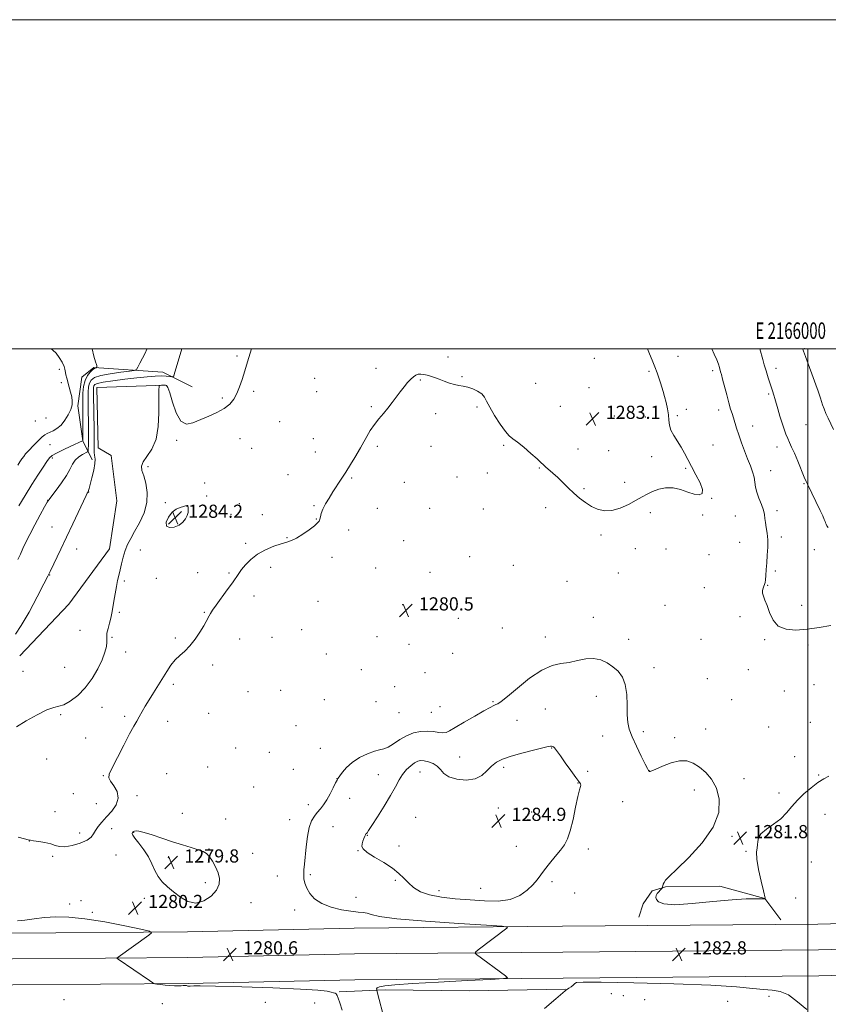
# Model space of a CAD drawing. Extents: x 2164800 to 2167700, y 347300 to 350200.
# Drawn here: x 2165521 to 2166012, y 349602 to 350200 of the extents above; entities that cross this region are included whole.
import ezdxf
from ezdxf.enums import TextEntityAlignment as Align

# ---------------------------------------------------------------- set-up
doc = ezdxf.new("R2010")
doc.units = 0
doc.header["$MEASUREMENT"] = 0
for name, color, linetype, lineweight in [('32000', 7, 'Continuous', 0), ('32001', 7, 'Continuous', 0), ('DTM HARD BREAKLINE', 7, 'Continuous', 0), ('DTM SPOT ELEVATION', 2, 'Continuous', 13), ('INDEX CONTOUR', 41, 'Continuous', 13), ('INDEX CONTOUR DEPRESSION', 41, 'Continuous', 13), ('INTERMEDIATE CONTOUR', 44, 'Continuous', 0), ('SPOT ELEVATION', 7, 'Continuous', 0)]:
    doc.layers.add(name, color=color, linetype=linetype, lineweight=lineweight)
doc.styles.add('Style-ITALICS', font='ITALICS.shx')
doc.styles.add('Style-WORKING', font='WORKING.shx')

# ---------------------------------------------------------------- blocks, each defined once
blk = doc.blocks.new('SPOT')
at = {"layer": 'SPOT ELEVATION'}
for p, q in [((-3.91, -3.91), (3.82, 3.81)), ((-1.65, 3.77), (1.72, -3.93))]:
    blk.add_line(p, q, dxfattribs=at)

msp = doc.modelspace()

# ---------------------------------------------------------------- linework, layer by layer
at = {"layer": '32000', "flags": 128}
for points in [[(2164800, 347300), (2167700, 347300), (2167700, 350200), (2164800, 350200), (2164800, 347300)], [(2165000, 347500), (2167500, 347500), (2167500, 350000), (2165000, 350000), (2165000, 347500)], [(2166000, 350000), (2166000, 347500)]]:
    msp.add_lwpolyline(points, dxfattribs=at)
at = {"layer": 'DTM HARD BREAKLINE'}
for points in [[(2165564.82, 349932.57, 1286.46), (2165559.02, 349944.01, 1289.99), (2165556.06, 349965.4, 1291.72), (2165558.36, 349982.7, 1290.66), (2165565.8, 349988.57, 1290.12), (2165607.76, 349985.84, 1286.66), (2165625.61, 349976.86, 1284.79)], [(2165520.74, 349813.32, 1285.32), (2165550.62, 349844.8, 1284.99), (2165575.21, 349878.38, 1284.39), (2165579.73, 349907.64, 1284.86), (2165576.2, 349935.04, 1284.52), (2165568.28, 349939.85, 1284.72), (2165567.59, 349976.54, 1284.72), (2165609.62, 349977.8, 1283.92)], [(2165897.12, 349654.59, 1282.12), (2165899.93, 349662.54, 1282.12), (2165905.4, 349670.45, 1282.26), (2165913.45, 349672.98, 1281.92), (2165946.53, 349673.33, 1281.72), (2165973.73, 349665.79, 1281.99), (2165983.51, 349652.95, 1282.52)], [(2165000, 349636.216, 1277.032), (2165011.8, 349636.32, 1277.25), (2165093.72, 349636.89, 1276.91), (2165195.08, 349639.13, 1277.18), (2165312.51, 349640.42, 1277.78), (2165411.77, 349642.02, 1278.98), (2165515.9, 349644.87, 1279.25), (2165622.65, 349645.68, 1280.18), (2165724.04, 349647.92, 1281.11), (2165850.85, 349649.04, 1282.31), (2166006.11, 349650.34, 1283.05), (2166144.76, 349653.92, 1282.98), (2166279.15, 349656.92, 1283.51), (2166397.22, 349655.53, 1283.78), (2166483, 349656.7, 1283.05), (2166604.74, 349659.2, 1280.33)], [(2165572.82, 349629.55, 1279.94), (2165622.88, 349629.93, 1280.38), (2165724.28, 349632.17, 1281.31), (2165850.99, 349633.29, 1282.51), (2166006.38, 349634.59, 1283.25), (2166145.14, 349638.17, 1283.18), (2166279.23, 349641.17, 1283.71), (2166397.23, 349639.78, 1283.98), (2166483.27, 349640.95, 1283.25), (2166604.73, 349643.45, 1280.54)], [(2165000, 349620.465, 1277.231), (2165011.92, 349620.57, 1277.45), (2165093.95, 349621.14, 1277.11), (2165195.34, 349623.38, 1277.38), (2165312.72, 349624.67, 1277.98), (2165412.11, 349626.27, 1279.18), (2165516.18, 349629.12, 1279.45), (2165572.82, 349629.55, 1279.94)], [(2165000, 349604.714, 1277.029), (2165012.04, 349604.82, 1277.25), (2165094.18, 349605.39, 1276.91), (2165195.6, 349607.63, 1277.18), (2165312.93, 349608.92, 1277.78), (2165412.45, 349610.52, 1278.98), (2165516.46, 349613.37, 1279.25), (2165623.11, 349614.18, 1280.18), (2165724.52, 349616.42, 1281.11), (2165851.13, 349617.54, 1282.31), (2166006.65, 349618.84, 1283.05), (2166145.52, 349622.42, 1282.98), (2166279.31, 349625.42, 1283.51), (2166397.24, 349624.03, 1283.78), (2166483.54, 349625.2, 1283.05), (2166604.71, 349627.7, 1280.35)], [(2165852.66, 349610.81, 1282.04), (2165794.11, 349609.81, 1283.49), (2165742.86, 349610.3, 1282.4), (2165714.98, 349609.17, 1280.14)]]:
    msp.add_polyline3d(points, dxfattribs=at)
at = {"layer": 'DTM SPOT ELEVATION'}
for p in [(2165997.9, 349999.97, 1275.92), (2165652.77, 349995.53, 1284.18), (2165781.07, 349995.06, 1282.3), (2165870.04, 349994.2, 1283.61), (2165921.02, 349995.3, 1281.05), (2165544.68, 349987.42, 1292.44), (2165737.42, 349988, 1282.38), (2165980.59, 349988.08, 1277.52), (2165700.01, 349982.04, 1282.96), (2165764.28, 349981.04, 1281.91), (2165789.7, 349983.07, 1282.12), (2165903.41, 349986.25, 1282.28), (2165942.02, 349986.7, 1280.34), (2165545.96, 349979.42, 1292.58), (2165834.52, 349979.08, 1283.37), (2165866.81, 349976.34, 1283.49), (2165643.96, 349969.98, 1284.19), (2165662.92, 349974.1, 1283.79), (2165701.31, 349973.96, 1282.82), (2165976.19, 349972.44, 1278.22), (2165734.43, 349964.72, 1282.13), (2165798.71, 349964.59, 1281.73), (2165849.39, 349965.08, 1282.98), (2165926.05, 349963.21, 1281.39), (2165536.59, 349957.99, 1293.44), (2165773.7, 349960.61, 1281.64), (2165882.27, 349959.07, 1283.27), (2165901.15, 349958.44, 1282.77), (2165920.54, 349959.42, 1281.76), (2165945.8, 349962.71, 1280.49), (2165530.13, 349956.14, 1293.57), (2165678.67, 349955.67, 1283.12), (2165966.34, 349953.1, 1279.35), (2165998.92, 349953.91, 1276.94), (2165654.68, 349945.31, 1283.5), (2165699.15, 349945.33, 1282.59), (2165539.14, 349941.72, 1290.87), (2165616.02, 349944.38, 1283.82), (2165661.72, 349939.39, 1283.29), (2165738.25, 349940.69, 1281.82), (2165770.72, 349940.78, 1281.35), (2165815.06, 349941.35, 1281.79), (2165860.1, 349939.07, 1282.73), (2165942.38, 349941.53, 1281.09), (2165981.21, 349940.3, 1278.61), (2165540.43, 349933.66, 1289.75), (2165700.43, 349937.31, 1282.48), (2165878.86, 349938.07, 1282.96), (2165904.91, 349934.42, 1282.46), (2165598.74, 349928.4, 1283.83), (2165836.62, 349927.55, 1281.9), (2165925.62, 349927.35, 1282.16), (2165683.84, 349923.55, 1282.61), (2165722.52, 349921.53, 1281.9), (2165786.65, 349922.01, 1280.94), (2165805.06, 349924.46, 1281.22), (2165977.44, 349925.89, 1279.3), (2165633.14, 349918.46, 1283.25), (2165754.59, 349918.73, 1281.28), (2165888.64, 349918.81, 1282.34), (2165997.69, 349918.05, 1278.11), (2165562.65, 349912.85, 1285.95), (2165634.43, 349910.44, 1283.13), (2165863.94, 349914.88, 1282.15), (2165941.41, 349909.06, 1281.97), (2165537.75, 349907.92, 1288.03), (2165609.13, 349906.43, 1283.66), (2165622.5, 349904.28, 1284.03), (2165654.19, 349905.84, 1282.88), (2165699.7, 349904.54, 1282.1), (2165840.46, 349903.42, 1281.59), (2165616.44, 349898.72, 1284.3), (2165649.19, 349899.31, 1282.86), (2165668.14, 349899.16, 1282.5), (2165738.25, 349902.93, 1281.35), (2165769.93, 349903.01, 1280.76), (2165802.56, 349902.56, 1280.64), (2165904.28, 349900.36, 1281.72), (2165936.1, 349899.02, 1281.9), (2165955.95, 349898.41, 1280.86), (2165981.26, 349901.67, 1279.66), (2165540.32, 349891.74, 1286.91), (2165700.99, 349896.51, 1282.05), (2165683.13, 349885.25, 1282.08), (2165720.76, 349889.84, 1281.61), (2165874.23, 349886.78, 1281.78), (2165983.79, 349885.66, 1279.72), (2165658.03, 349881.8, 1282.28), (2165754.19, 349883.45, 1280.85), (2165958.48, 349882.36, 1280.67), (2165555.28, 349878.37, 1285.28), (2165594.05, 349877.7, 1283.6), (2165710.65, 349873.23, 1281.6), (2165794.37, 349873.71, 1280.34), (2165895.02, 349878.54, 1281.58), (2165913.7, 349878.26, 1281.36), (2165939.88, 349874.81, 1281.08), (2166003.95, 349877.97, 1278.74), (2165820.78, 349868.33, 1280.62), (2165538.95, 349862.57, 1285.94), (2165628.99, 349863.99, 1282.71), (2165647.97, 349863.69, 1282.15), (2165673.25, 349867.1, 1281.57), (2165737.22, 349866.8, 1280.94), (2165770.11, 349864.03, 1280.4), (2165884.66, 349863.68, 1281.5), (2165980.11, 349864.89, 1279.78), (2165584.21, 349858.88, 1283.84), (2165603.67, 349860.41, 1283.2), (2165853.49, 349858.65, 1281.17), (2165975.49, 349856.27, 1279.95), (2165663.15, 349849.66, 1281.55), (2165937.06, 349854.84, 1280.85), (2165702.1, 349846.5, 1281.25), (2165753.55, 349844.5, 1280.55), (2165913.2, 349843.98, 1281.13), (2165996.26, 349843.97, 1279.69), (2165581.28, 349839.86, 1283.84), (2165632.86, 349839.88, 1282.1), (2165787.47, 349836.12, 1280.23), (2165869.61, 349836.66, 1281.47), (2165958.69, 349837.08, 1280.16), (2165557.27, 349828.92, 1284.66), (2165692.07, 349829.22, 1281.18), (2165814.12, 349830.25, 1280.76), (2165576.73, 349824.65, 1283.84), (2165615.4, 349824.11, 1282.25), (2165654.37, 349823.56, 1281.33), (2165674.11, 349824.63, 1281.12), (2165738.02, 349824.99, 1280.48), (2165757.38, 349820.39, 1280.21), (2165840.3, 349824.76, 1281.52), (2165891.04, 349823.48, 1281.48), (2165935.08, 349823.44, 1280.66), (2165973.76, 349823.09, 1280.11), (2166000.01, 349819.94, 1280.18), (2165585.16, 349815.73, 1283.17), (2165707.22, 349814.39, 1280.88), (2165783.94, 349814.82, 1280.42), (2165638.04, 349807.69, 1281.6), (2165522.73, 349803.85, 1284.91), (2165548.02, 349806.42, 1285.6), (2165728.46, 349804.98, 1280.34), (2165767.07, 349803.1, 1280.28), (2165906.48, 349806.2, 1281.52), (2165963.71, 349804.99, 1280.25), (2165614.04, 349796.02, 1281.68), (2165938.84, 349799.42, 1280.64), (2166003.77, 349795.92, 1280.49), (2165659.49, 349791.49, 1281.09), (2165679.29, 349792.44, 1280.77), (2165748.69, 349794.69, 1280.03), (2165985.63, 349791.97, 1280.41), (2165705.86, 349786.67, 1280.65), (2165737.37, 349785.53, 1280.21), (2165808.52, 349785.45, 1281.86), (2165871.44, 349788.73, 1282.58), (2165953.68, 349786.62, 1280.59), (2165545.6, 349777.52, 1283.74), (2165570.64, 349782.13, 1282.83), (2165635.64, 349778.33, 1281.28), (2165751.24, 349778.72, 1280.49), (2165770.94, 349779.09, 1280.85), (2165776.26, 349782.47, 1280.92), (2165840.43, 349781.08, 1282.83), (2165584.41, 349776.55, 1282.3), (2165610.69, 349773.54, 1281.39), (2165823.11, 349774.24, 1282.84), (2166001.54, 349773.04, 1280.71), (2165688.61, 349770.9, 1280.86), (2165899.97, 349767.25, 1281.67), (2165937.77, 349768.95, 1280.96), (2165976.2, 349770.03, 1280.77), (2165560.8, 349763.36, 1282.78), (2165875.26, 349764.73, 1282.64), (2165918.96, 349763.72, 1281.59), (2165652.02, 349757.32, 1280.85), (2165672.47, 349754.76, 1280.55), (2165703.59, 349757.08, 1281), (2165844.22, 349757.25, 1284.08), (2165537.01, 349750.72, 1282.95), (2165788.13, 349751.92, 1283.18), (2165991.94, 349752.02, 1281.25), (2165610, 349741.74, 1280.76), (2165635.03, 349745.72, 1280.54), (2165687.06, 349744.3, 1280.84), (2165764.04, 349742.75, 1284.8), (2165814.94, 349745.59, 1284.34), (2165866.02, 349743.18, 1283.55), (2165903.77, 349743.34, 1281.98), (2165571.49, 349740.53, 1282.1), (2165713.61, 349738.68, 1281.98), (2165738.79, 349741.07, 1282.99), (2165860.18, 349736.01, 1284.05), (2165961.21, 349738.6, 1281.29), (2166006.6, 349741.01, 1281.84), (2165553.26, 349729.51, 1282.77), (2165662.92, 349733.57, 1280.62), (2165931.01, 349731.76, 1282.7), (2165982.51, 349730.08, 1281.45), (2165567.19, 349723.54, 1283.45), (2165592.09, 349728.41, 1281.33), (2165721.25, 349726.76, 1282.75), (2165887.28, 349724.79, 1283.49), (2165542.14, 349718.72, 1282.86), (2165619.63, 349717.59, 1280.36), (2165696.28, 349722.91, 1281.41), (2165811.8, 349720.81, 1284.81), (2165832.08, 349718.34, 1285.02), (2165645.88, 349714.21, 1280.11), (2165684.88, 349713.72, 1281.2), (2165761.44, 349715.25, 1285.46), (2166010.39, 349717.09, 1283), (2165557.07, 349705.77, 1282.83), (2165576.67, 349708.36, 1280.97), (2165589.91, 349706.01, 1279.95), (2165711.24, 349709.43, 1283.06), (2165986.3, 349706.12, 1282.27), (2165526.47, 349700.77, 1281.98), (2165731.98, 349704.33, 1284.06), (2165953.87, 349703.67, 1281.78), (2165635.87, 349696.03, 1280.04), (2165726.34, 349694.91, 1283.96), (2165751.42, 349697.8, 1284.45), (2165822.65, 349697.49, 1284.89), (2165866.48, 349696.05, 1283.51), (2165962.41, 349694.48, 1281.87), (2165540.8, 349691.51, 1281.65), (2165579.27, 349692.23, 1280.37), (2165611.07, 349690.65, 1279.81), (2165662.25, 349693.26, 1280.49), (2166002.04, 349688.07, 1282.9), (2165677.39, 349679.5, 1280.99), (2165697.39, 349680.36, 1282.28), (2165749.11, 349677.01, 1283.78), (2165844.45, 349676.04, 1283.66), (2165633.46, 349675.58, 1279.78), (2165775.62, 349670.7, 1284.58), (2165800.98, 349672.03, 1285.13), (2165557.89, 349664.63, 1280.51), (2165596.37, 349666.04, 1280.19), (2165725.24, 349666.59, 1282.88), (2165858.13, 349669.25, 1283.2), (2165992.6, 349666.16, 1282.39), (2165551.08, 349662.54, 1280.6), (2165661.31, 349663.38, 1280.42), (2165687.97, 349658.85, 1281.48), (2165564.73, 349657.54, 1280.16), (2165547.52, 349604.45, 1278.89), (2165880.37, 349607.95, 1281.22), (2165887.69, 349606.89, 1280.71), (2165900.77, 349604.29, 1280.37), (2165976.33, 349606.35, 1281.43), (2165607.41, 349601.91, 1278.03), (2165670.1, 349602.82, 1278.4), (2165700.1, 349602.3, 1279), (2165951.31, 349603.37, 1281.25)]:
    msp.add_point(p, dxfattribs=at)
at = {"layer": 'INDEX CONTOUR'}
for points in [[(2165520.029, 349904.512, 1290), (2165523.94, 349910.821, 1290), (2165528.047, 349917.399, 1290), (2165531.755, 349923.264, 1290), (2165534.835, 349928.053, 1290), (2165537.154, 349931.557, 1290), (2165538.753, 349933.729, 1290), (2165540.384, 349935.16, 1290), (2165542.977, 349936.604, 1290), (2165547.085, 349938.587, 1290), (2165551.769, 349940.767, 1290), (2165558.936, 349944.053, 1290), (2165558.995, 349944.12, 1290), (2165559.001, 349944.222, 1290), (2165559.032, 349953.923, 1290), (2165559.024, 349958.126, 1290), (2165558.981, 349965.335, 1290), (2165559.003, 349968.948, 1290), (2165559.127, 349972.957, 1290), (2165559.52, 349977.045, 1290), (2165560.379, 349980.75, 1290), (2165561.801, 349983.699, 1290), (2165563.476, 349985.858, 1290), (2165565, 349987.284, 1290), (2165566.054, 349988.057, 1290), (2165566.682, 349988.371, 1290), (2165567.019, 349988.447, 1290), (2165567.189, 349988.474, 1290), (2165567.278, 349988.532, 1290), (2165567.36, 349988.672, 1290), (2165567.485, 349988.931, 1290), (2165567.584, 349989.304, 1290), (2165567.564, 349989.775, 1290), (2165567.328, 349990.473, 1290), (2165566.783, 349992.118, 1290), (2165565.837, 349995.576, 1290), (2165564.763, 350000, 1290)], [(2166013.867, 349831.718, 1280), (2166006.793, 349830.503, 1280), (2165999.476, 349829.501, 1280), (2165992.644, 349829.024, 1280), (2165986.716, 349829.522, 1280), (2165982.032, 349831.484, 1280), (2165978.798, 349835.135, 1280), (2165976.668, 349839.659, 1280), (2165975.157, 349843.977, 1280), (2165973.891, 349847.256, 1280), (2165972.914, 349849.631, 1280), (2165972.377, 349851.483, 1280), (2165972.369, 349853.117, 1280), (2165972.721, 349854.558, 1280), (2165973.203, 349855.757, 1280), (2165973.625, 349856.75, 1280), (2165973.961, 349857.891, 1280), (2165974.226, 349859.621, 1280), (2165974.442, 349862.274, 1280), (2165974.664, 349865.771, 1280), (2165974.95, 349869.934, 1280), (2165975.314, 349874.552, 1280), (2165975.602, 349879.308, 1280), (2165975.613, 349883.855, 1280), (2165975.225, 349887.904, 1280), (2165974.638, 349891.402, 1280), (2165974.131, 349894.352, 1280), (2165973.875, 349896.831, 1280), (2165973.608, 349899.214, 1280), (2165972.957, 349901.952, 1280), (2165971.696, 349905.344, 1280), (2165970.174, 349909.091, 1280), (2165968.878, 349912.743, 1280), (2165968.156, 349915.973, 1280), (2165967.748, 349918.937, 1280), (2165967.25, 349921.913, 1280), (2165966.339, 349925.155, 1280), (2165965.021, 349928.821, 1280), (2165963.383, 349933.047, 1280), (2165961.536, 349937.862, 1280), (2165959.667, 349942.882, 1280), (2165957.985, 349947.616, 1280), (2165956.649, 349951.679, 1280), (2165954.711, 349957.984, 1280), (2165953.881, 349960.563, 1280), (2165952.991, 349963.372, 1280), (2165951.928, 349967.039, 1280), (2165950.637, 349971.898, 1280), (2165948.171, 349981.555, 1280), (2165947.42, 349984.398, 1280), (2165946.951, 349986.059, 1280), (2165946.203, 349988.638, 1280), (2165945.584, 349990.532, 1280), (2165944.568, 349993.191, 1280), (2165943.045, 349996.746, 1280), (2165941.558, 350000, 1280)], [(2165519.284, 349652.279, 1280), (2165523.873, 349652.799, 1280), (2165529.524, 349653.546, 1280), (2165535.836, 349654.27, 1280), (2165542.616, 349654.707, 1280), (2165550.502, 349654.574, 1280), (2165560.335, 349653.577, 1280), (2165572.385, 349651.595, 1280), (2165584.599, 349649.205, 1280), (2165594.348, 349647.155, 1280), (2165599.622, 349645.933, 1280), (2165600.88, 349644.993, 1280), (2165599.204, 349643.533, 1280), (2165580.585, 349630.265, 1280), (2165579.96, 349629.774, 1280), (2165579.965, 349629.434, 1280), (2165580.604, 349628.953, 1280), (2165599.622, 349615.971, 1280), (2165601.687, 349614.593, 1280), (2165602.861, 349614.036, 1280), (2165604.15, 349613.823, 1280), (2165606.312, 349613.571, 1280), (2165609.111, 349613.273, 1280), (2165612.059, 349613.017, 1280), (2165614.74, 349612.871, 1280), (2165617.016, 349612.827, 1280), (2165618.816, 349612.855, 1280), (2165620.104, 349612.924, 1280), (2165620.981, 349612.986, 1280), (2165621.581, 349612.99, 1280), (2165622.033, 349612.904, 1280), (2165622.448, 349612.769, 1280), (2165622.935, 349612.642, 1280), (2165623.574, 349612.572, 1280), (2165624.341, 349612.566, 1280), (2165626.504, 349612.709, 1280), (2165630.496, 349612.737, 1280), (2165639.804, 349612.585, 1280), (2165655.787, 349612.172, 1280), (2165674.662, 349611.56, 1280), (2165691.358, 349610.848, 1280), (2165702.01, 349610.13, 1280), (2165707.557, 349609.481, 1280), (2165710.143, 349608.969, 1280), (2165711.598, 349608.622, 1280), (2165712.497, 349608.302, 1280), (2165713.1, 349607.83, 1280), (2165713.656, 349606.979, 1280), (2165714.352, 349605.328, 1280), (2165715.369, 349602.408, 1280), (2165716.799, 349598.018, 1280)]]:
    msp.add_polyline3d(points, dxfattribs=at)
at = {"layer": 'INDEX CONTOUR DEPRESSION'}
msp.add_polyline3d([(2165635.989, 349691.281, 1280), (2165637.9, 349688.48, 1280), (2165639.798, 349685.047, 1280), (2165641.343, 349681.417, 1280), (2165642.19, 349677.925, 1280), (2165641.979, 349674.496, 1280), (2165640.338, 349670.955, 1280), (2165637.072, 349667.321, 1280), (2165632.665, 349664.367, 1280), (2165627.775, 349663.065, 1280), (2165622.965, 349664.053, 1280), (2165618.423, 349666.661, 1280), (2165614.244, 349669.887, 1280), (2165610.522, 349672.95, 1280), (2165607.341, 349675.941, 1280), (2165604.786, 349679.171, 1280), (2165602.839, 349682.872, 1280), (2165601.062, 349686.953, 1280), (2165598.914, 349691.243, 1280), (2165596.072, 349695.527, 1280), (2165593.078, 349699.413, 1280), (2165590.686, 349702.466, 1280), (2165589.455, 349704.384, 1280), (2165589.136, 349705.417, 1280), (2165589.279, 349705.949, 1280), (2165589.526, 349706.304, 1280), (2165589.886, 349706.578, 1280), (2165590.459, 349706.806, 1280), (2165591.415, 349706.967, 1280), (2165593.207, 349706.823, 1280), (2165596.359, 349706.078, 1280), (2165601.184, 349704.551, 1280), (2165607.154, 349702.523, 1280), (2165613.533, 349700.39, 1280), (2165619.64, 349698.481, 1280), (2165625.023, 349696.862, 1280), (2165629.292, 349695.536, 1280), (2165632.218, 349694.429, 1280), (2165634.246, 349693.162, 1280), (2165635.989, 349691.281, 1280)], dxfattribs=at)
at = {"layer": 'INTERMEDIATE CONTOUR'}
for points in [[(2165518.014, 349826.613, 1286), (2165521.596, 349831.789, 1286), (2165526.331, 349839.964, 1286), (2165531.306, 349849.229, 1286), (2165535.385, 349857.09, 1286), (2165537.788, 349861.798, 1286), (2165539.169, 349864.591, 1286), (2165545.672, 349878.13, 1286), (2165549.202, 349885.538, 1286), (2165553.025, 349893.644, 1286), (2165559.445, 349907.335, 1286), (2165561.069, 349910.766, 1286), (2165561.775, 349912.212, 1286), (2165562.008, 349912.633, 1286), (2165562.264, 349913.052, 1286), (2165562.391, 349913.336, 1286), (2165562.561, 349913.843, 1286), (2165562.901, 349915.063, 1286), (2165563.554, 349917.569, 1286), (2165564.58, 349921.628, 1286), (2165565.673, 349926.295, 1286), (2165566.446, 349930.317, 1286), (2165566.619, 349932.792, 1286), (2165566.392, 349934.191, 1286), (2165566.082, 349935.332, 1286), (2165565.934, 349936.848, 1286), (2165565.931, 349938.636, 1286), (2165565.984, 349940.41, 1286), (2165566.018, 349942.11, 1286), (2165566.01, 349944.584, 1286), (2165565.949, 349948.909, 1286), (2165565.7, 349963.357, 1286), (2165565.596, 349970.067, 1286), (2165565.564, 349974.299, 1286), (2165565.637, 349976.491, 1286), (2165565.842, 349977.561, 1286), (2165566.351, 349978.295, 1286), (2165567.906, 349978.959, 1286), (2165571.393, 349979.685, 1286), (2165577.315, 349980.561, 1286), (2165584.642, 349981.491, 1286), (2165591.958, 349982.333, 1286), (2165598.116, 349982.968, 1286), (2165603.016, 349983.36, 1286), (2165606.831, 349983.493, 1286), (2165609.715, 349983.379, 1286), (2165611.769, 349983.127, 1286), (2165613.085, 349982.876, 1286), (2165613.805, 349982.846, 1286), (2165614.295, 349983.594, 1286), (2165614.976, 349985.76, 1286), (2165617.588, 349994.549, 1286), (2165619.218, 350000, 1286)], [(2165518.807, 349770.283, 1284), (2165524.55, 349773.767, 1284), (2165531.197, 349777.551, 1284), (2165537.186, 349780.54, 1284), (2165541.397, 349782.006, 1284), (2165544.487, 349782.683, 1284), (2165547.559, 349783.667, 1284), (2165551.445, 349785.852, 1284), (2165555.911, 349789.319, 1284), (2165560.459, 349793.945, 1284), (2165564.636, 349799.511, 1284), (2165568.174, 349805.408, 1284), (2165570.85, 349810.93, 1284), (2165572.524, 349815.502, 1284), (2165573.371, 349819.059, 1284), (2165573.648, 349821.667, 1284), (2165573.614, 349823.49, 1284), (2165573.552, 349825.086, 1284), (2165573.741, 349827.108, 1284), (2165574.373, 349829.987, 1284), (2165575.244, 349833.24, 1284), (2165576.055, 349836.155, 1284), (2165576.588, 349838.284, 1284), (2165576.959, 349840.218, 1284), (2165577.956, 349846.62, 1284), (2165578.686, 349851.115, 1284), (2165579.459, 349855.464, 1284), (2165580.204, 349859.069, 1284), (2165580.947, 349862.244, 1284), (2165581.736, 349865.529, 1284), (2165582.62, 349869.313, 1284), (2165583.646, 349873.369, 1284), (2165584.856, 349877.322, 1284), (2165586.317, 349880.948, 1284), (2165588.164, 349884.638, 1284), (2165590.554, 349888.939, 1284), (2165593.479, 349894.233, 1284), (2165596.259, 349900.247, 1284), (2165598.051, 349906.545, 1284), (2165598.27, 349912.691, 1284), (2165597.371, 349918.249, 1284), (2165596.066, 349922.784, 1284), (2165595.027, 349926.055, 1284), (2165594.75, 349928.607, 1284), (2165595.688, 349931.183, 1284), (2165598.044, 349934.469, 1284), (2165601.023, 349938.938, 1284), (2165603.579, 349945.008, 1284), (2165604.928, 349952.765, 1284), (2165605.331, 349960.959, 1284), (2165605.29, 349972.711, 1284), (2165605.326, 349975.389, 1284), (2165605.375, 349976.745, 1284), (2165605.43, 349977.401, 1284), (2165605.62, 349977.657, 1284), (2165606.108, 349977.734, 1284), (2165606.989, 349977.808, 1284), (2165608.079, 349977.884, 1284), (2165609.128, 349977.921, 1284), (2165609.976, 349977.727, 1284), (2165610.822, 349976.484, 1284), (2165611.954, 349973.216, 1284), (2165613.614, 349967.488, 1284), (2165615.847, 349961.009, 1284), (2165618.65, 349956.029, 1284), (2165622.023, 349954.215, 1284), (2165625.977, 349954.896, 1284), (2165635.581, 349958.963, 1284), (2165640.624, 349961.187, 1284), (2165645.038, 349963.586, 1284), (2165648.364, 349966.253, 1284), (2165650.801, 349969.28, 1284), (2165652.705, 349972.762, 1284), (2165654.39, 349976.781, 1284), (2165655.993, 349981.362, 1284), (2165657.603, 349986.514, 1284), (2165659.263, 349992.11, 1284), (2165661.575, 350000, 1284)], [(2165519.429, 349929.197, 1292), (2165520.731, 349931.247, 1292), (2165521.927, 349933.037, 1292), (2165523.082, 349934.607, 1292), (2165524.278, 349936.034, 1292), (2165525.682, 349937.552, 1292), (2165529.75, 349941.804, 1292), (2165532.181, 349944.297, 1292), (2165534.351, 349946.396, 1292), (2165535.983, 349947.739, 1292), (2165537.359, 349948.557, 1292), (2165540.918, 349950.128, 1292), (2165543.291, 349951.507, 1292), (2165545.786, 349953.614, 1292), (2165548.171, 349956.562, 1292), (2165550.223, 349959.925, 1292), (2165551.714, 349963.149, 1292), (2165552.484, 349965.837, 1292), (2165552.622, 349968.233, 1292), (2165552.28, 349970.744, 1292), (2165551.613, 349973.649, 1292), (2165550.78, 349976.73, 1292), (2165549.242, 349982.103, 1292), (2165548.73, 349984.058, 1292), (2165548.44, 349985.51, 1292), (2165548.342, 349986.555, 1292), (2165548.171, 349987.629, 1292), (2165547.606, 349989.26, 1292), (2165546.413, 349991.769, 1292), (2165544.723, 349994.67, 1292), (2165542.761, 349997.273, 1292), (2165540.741, 349999.133, 1292), (2165539.746, 350000, 1292)], [(2165519.494, 349871.827, 1288), (2165521.106, 349875.149, 1288), (2165522.663, 349878.547, 1288), (2165524.435, 349882.373, 1288), (2165526.78, 349887.12, 1288), (2165529.868, 349892.987, 1288), (2165533.126, 349898.983, 1288), (2165535.794, 349903.822, 1288), (2165537.392, 349906.665, 1288), (2165538.543, 349908.458, 1288), (2165540.153, 349910.588, 1288), (2165542.839, 349914.079, 1288), (2165546.069, 349918.46, 1288), (2165549.027, 349922.896, 1288), (2165551.13, 349926.7, 1288), (2165552.733, 349929.812, 1288), (2165554.428, 349932.326, 1288), (2165556.614, 349934.323, 1288), (2165558.927, 349935.818, 1288), (2165561.852, 349937.37, 1288), (2165562.246, 349937.774, 1288), (2165562.328, 349938.374, 1288), (2165562.375, 349939.456, 1288), (2165562.433, 349941.066, 1288), (2165562.484, 349943.19, 1288), (2165562.517, 349945.852, 1288), (2165562.52, 349949.222, 1288), (2165562.487, 349953.508, 1288), (2165562.34, 349964.346, 1288), (2165562.299, 349969.507, 1288), (2165562.345, 349973.628, 1288), (2165562.578, 349976.768, 1288), (2165563.11, 349979.156, 1288), (2165564.142, 349981.005, 1288), (2165566.226, 349982.474, 1288), (2165570.002, 349983.705, 1288), (2165575.72, 349984.803, 1288), (2165582.07, 349985.725, 1288), (2165587.342, 349986.389, 1288), (2165590.312, 349986.817, 1288), (2165591.655, 349987.437, 1288), (2165592.52, 349988.784, 1288), (2165593.804, 349991.195, 1288), (2165595.38, 349994.239, 1288), (2165596.866, 349997.29, 1288), (2165597.954, 349999.848, 1288), (2165598.004, 350000, 1288)], [(2165519.79, 349703.176, 1282), (2165523.521, 349702.194, 1282), (2165525.757, 349701.587, 1282), (2165527.249, 349701.236, 1282), (2165529.14, 349700.931, 1282), (2165532.238, 349700.494, 1282), (2165535.996, 349699.88, 1282), (2165539.534, 349699.072, 1282), (2165542.266, 349698.132, 1282), (2165544.801, 349697.391, 1282), (2165548.042, 349697.257, 1282), (2165552.544, 349698.011, 1282), (2165557.465, 349699.45, 1282), (2165561.614, 349701.245, 1282), (2165564.141, 349703.136, 1282), (2165565.568, 349705.119, 1282), (2165566.76, 349707.262, 1282), (2165568.429, 349709.632, 1282), (2165570.688, 349712.318, 1282), (2165573.495, 349715.409, 1282), (2165576.655, 349718.953, 1282), (2165579.356, 349722.824, 1282), (2165580.63, 349726.851, 1282), (2165579.868, 349730.829, 1282), (2165577.891, 349734.411, 1282), (2165575.874, 349737.219, 1282), (2165574.829, 349739.166, 1282), (2165575.093, 349741.358, 1282), (2165576.836, 349745.202, 1282), (2165580.037, 349751.549, 1282), (2165583.916, 349759.069, 1282), (2165587.503, 349765.876, 1282), (2165590.073, 349770.573, 1282), (2165591.876, 349773.711, 1282), (2165593.406, 349776.328, 1282), (2165597.037, 349782.719, 1282), (2165599.317, 349786.616, 1282), (2165601.933, 349790.906, 1282), (2165610.069, 349803.929, 1282), (2165612.584, 349807.654, 1282), (2165615.193, 349810.868, 1282), (2165618.023, 349813.578, 1282), (2165621.045, 349816.235, 1282), (2165624.188, 349819.402, 1282), (2165627.345, 349823.417, 1282), (2165630.24, 349827.726, 1282), (2165632.558, 349831.554, 1282), (2165634.091, 349834.319, 1282), (2165635.814, 349837.69, 1282), (2165636.671, 349839.129, 1282), (2165637.996, 349841.079, 1282), (2165640.148, 349844.096, 1282), (2165646.839, 349853.4, 1282), (2165649.989, 349857.827, 1282), (2165653.863, 349863.369, 1282), (2165655.638, 349865.745, 1282), (2165658.067, 349868.699, 1282), (2165661.296, 349871.988, 1282), (2165665.37, 349875.164, 1282), (2165670.207, 349877.853, 1282), (2165675.217, 349879.964, 1282), (2165679.678, 349881.477, 1282), (2165683.113, 349882.47, 1282), (2165686.006, 349883.417, 1282), (2165689.085, 349884.885, 1282), (2165692.823, 349887.237, 1282), (2165696.681, 349889.988, 1282), (2165699.868, 349892.449, 1282), (2165701.801, 349894.12, 1282), (2165702.744, 349895.283, 1282), (2165703.168, 349896.412, 1282), (2165703.509, 349897.912, 1282), (2165704.055, 349899.917, 1282), (2165705.056, 349902.491, 1282), (2165706.685, 349905.652, 1282), (2165708.803, 349909.225, 1282), (2165711.192, 349912.988, 1282), (2165716.261, 349920.723, 1282), (2165718.982, 349924.968, 1282), (2165721.817, 349929.552, 1282), (2165724.473, 349933.955, 1282), (2165727.965, 349939.837, 1282), (2165728.952, 349941.559, 1282), (2165731.713, 349946.577, 1282), (2165733.854, 349950.229, 1282), (2165736.348, 349953.996, 1282), (2165739.055, 349957.458, 1282), (2165741.843, 349960.696, 1282), (2165744.583, 349963.921, 1282), (2165747.175, 349967.277, 1282), (2165749.645, 349970.662, 1282), (2165752.043, 349973.909, 1282), (2165754.395, 349976.866, 1282), (2165756.602, 349979.424, 1282), (2165758.538, 349981.487, 1282), (2165760.131, 349982.987, 1282), (2165761.535, 349983.964, 1282), (2165762.959, 349984.486, 1282), (2165764.572, 349984.621, 1282), (2165766.394, 349984.44, 1282), (2165768.401, 349984.013, 1282), (2165770.589, 349983.396, 1282), (2165773.017, 349982.586, 1282), (2165775.759, 349981.562, 1282), (2165778.833, 349980.349, 1282), (2165782.028, 349979.144, 1282), (2165785.074, 349978.186, 1282), (2165787.796, 349977.619, 1282), (2165790.386, 349977.207, 1282), (2165793.129, 349976.615, 1282), (2165796.178, 349975.588, 1282), (2165799.175, 349974.181, 1282), (2165801.631, 349972.526, 1282), (2165803.267, 349970.648, 1282), (2165804.645, 349968.143, 1282), (2165806.541, 349964.494, 1282), (2165809.467, 349959.492, 1282), (2165812.899, 349954.121, 1282), (2165816.052, 349949.662, 1282), (2165818.413, 349946.982, 1282), (2165820.554, 349945.26, 1282), (2165823.32, 349943.257, 1282), (2165827.239, 349940.101, 1282), (2165831.58, 349936.392, 1282), (2165835.297, 349933.096, 1282), (2165837.648, 349930.916, 1282), (2165839.125, 349929.495, 1282), (2165840.523, 349928.21, 1282), (2165844.987, 349924.399, 1282), (2165847.882, 349921.779, 1282), (2165851.017, 349918.731, 1282), (2165854.312, 349915.458, 1282), (2165857.71, 349912.202, 1282), (2165861.164, 349909.178, 1282), (2165864.692, 349906.484, 1282), (2165868.331, 349904.188, 1282), (2165872.137, 349902.403, 1282), (2165876.247, 349901.428, 1282), (2165880.815, 349901.606, 1282), (2165885.878, 349903.108, 1282), (2165890.981, 349905.43, 1282), (2165895.546, 349907.897, 1282), (2165899.193, 349909.973, 1282), (2165902.321, 349911.686, 1282), (2165905.525, 349913.203, 1282), (2165909.269, 349914.59, 1282), (2165913.493, 349915.516, 1282), (2165918.005, 349915.551, 1282), (2165922.594, 349914.467, 1282), (2165926.975, 349912.859, 1282), (2165930.842, 349911.525, 1282), (2165933.879, 349911.165, 1282), (2165935.718, 349912.095, 1282), (2165935.977, 349914.53, 1282), (2165934.488, 349918.512, 1282), (2165931.923, 349923.389, 1282), (2165929.168, 349928.335, 1282), (2165926.898, 349932.703, 1282), (2165924.948, 349936.565, 1282), (2165922.943, 349940.172, 1282), (2165918.412, 349947.176, 1282), (2165916.708, 349950.46, 1282), (2165915.859, 349953.539, 1282), (2165915.539, 349956.604, 1282), (2165915.257, 349959.9, 1282), (2165914.64, 349963.571, 1282), (2165913.768, 349967.357, 1282), (2165912.832, 349970.9, 1282), (2165911.986, 349973.948, 1282), (2165911.19, 349976.673, 1282), (2165910.364, 349979.353, 1282), (2165909.427, 349982.236, 1282), (2165908.311, 349985.443, 1282), (2165906.947, 349989.061, 1282), (2165905.335, 349993.054, 1282), (2165903.729, 349996.877, 1282), (2165902.394, 350000, 1282)], [(2166012.438, 349891.34, 1278), (2166011.581, 349892.392, 1278), (2166011.052, 349893.368, 1278), (2166010.727, 349894.245, 1278), (2166010.459, 349895.088, 1278), (2166009.995, 349896.313, 1278), (2166009.061, 349898.428, 1278), (2166007.491, 349901.723, 1278), (2165999.731, 349917.615, 1278), (2165998.967, 349919.261, 1278), (2165997.774, 349922.034, 1278), (2165993.827, 349931.574, 1278), (2165991.779, 349936.445, 1278), (2165990.137, 349940.179, 1278), (2165988.836, 349943.032, 1278), (2165987.722, 349945.533, 1278), (2165986.654, 349948.155, 1278), (2165985.552, 349951.169, 1278), (2165984.355, 349954.789, 1278), (2165983.046, 349959.075, 1278), (2165981.769, 349963.438, 1278), (2165979.989, 349969.694, 1278), (2165979.372, 349971.781, 1278), (2165978.559, 349974.333, 1278), (2165975.913, 349982.353, 1278), (2165974.548, 349986.619, 1278), (2165973.461, 349990.25, 1278), (2165972.581, 349993.411, 1278), (2165970.807, 350000, 1278)], [(2166015.623, 349950.985, 1276), (2166012.348, 349957.797, 1276), (2166010.962, 349960.747, 1276), (2166009.81, 349963.42, 1276), (2166008.928, 349965.832, 1276), (2166008.252, 349967.995, 1276), (2166007.691, 349969.918, 1276), (2166007.122, 349971.749, 1276), (2166006.286, 349974.181, 1276), (2166004.893, 349978.043, 1276), (2165998.52, 349995.392, 1276), (2165997.4, 349998.475, 1276), (2165996.935, 349999.821, 1276), (2165996.886, 350000, 1276)], [(2165617.556, 349892.871, 1284), (2165619.894, 349894.592, 1284), (2165621.508, 349896.575, 1284), (2165622.507, 349898.615, 1284), (2165623.012, 349900.515, 1284), (2165623.172, 349902.128, 1284), (2165623.15, 349903.323, 1284), (2165623.08, 349904.018, 1284), (2165623.007, 349904.344, 1284), (2165622.907, 349904.595, 1284), (2165622.833, 349904.677, 1284), (2165622.658, 349904.707, 1284), (2165622.295, 349904.656, 1284), (2165621.563, 349904.487, 1284), (2165620.264, 349904.163, 1284), (2165618.288, 349903.596, 1284), (2165615.882, 349902.511, 1284), (2165613.386, 349900.584, 1284), (2165611.179, 349897.701, 1284), (2165609.81, 349894.599, 1284), (2165609.865, 349892.224, 1284), (2165611.681, 349891.301, 1284), (2165614.561, 349891.65, 1284), (2165617.556, 349892.871, 1284)], [(2166012.828, 349740.213, 1282), (2166009.659, 349738.545, 1282), (2166006.086, 349736.294, 1282), (2166001.954, 349733.216, 1282), (2165997.636, 349729.537, 1282), (2165993.63, 349725.6, 1282), (2165990.259, 349721.702, 1282), (2165987.09, 349717.943, 1282), (2165983.507, 349714.38, 1282), (2165979.167, 349711.057, 1282), (2165974.821, 349707.998, 1282), (2165971.491, 349705.225, 1282), (2165969.891, 349702.748, 1282), (2165969.484, 349700.544, 1282), (2165969.423, 349698.582, 1282), (2165969.089, 349696.684, 1282), (2165968.769, 349694.075, 1282), (2165968.977, 349689.83, 1282), (2165970.045, 349683.49, 1282), (2165971.57, 349676.458, 1282), (2165972.963, 349670.602, 1282), (2165974.086, 349666.046, 1282), (2165974.127, 349665.797, 1282), (2165974.086, 349665.716, 1282), (2165973.962, 349665.59, 1282), (2165973.84, 349665.564, 1282), (2165973.203, 349665.581, 1282), (2165971.508, 349665.655, 1282), (2165968.183, 349665.755, 1282), (2165962.564, 349665.657, 1282), (2165953.958, 349665.091, 1282), (2165942.258, 349663.945, 1282), (2165929.681, 349662.728, 1282), (2165919.027, 349662.112, 1282), (2165912.405, 349662.565, 1282), (2165909.159, 349663.78, 1282), (2165907.943, 349665.252, 1282), (2165907.611, 349666.576, 1282), (2165907.823, 349667.75, 1282), (2165908.44, 349668.871, 1282), (2165909.31, 349669.994, 1282), (2165910.227, 349671.017, 1282), (2165911.386, 349672.228, 1282), (2165911.562, 349672.522, 1282), (2165911.649, 349672.924, 1282), (2165911.786, 349673.624, 1282), (2165912.06, 349674.569, 1282), (2165912.545, 349675.646, 1282), (2165913.473, 349676.93, 1282), (2165915.704, 349679.262, 1282), (2165920.254, 349683.674, 1282), (2165927.565, 349690.81, 1282), (2165935.782, 349699.774, 1282), (2165942.478, 349709.286, 1282), (2165945.787, 349718.234, 1282), (2165946.096, 349726.207, 1282), (2165944.358, 349732.955, 1282), (2165941.436, 349738.32, 1282), (2165937.856, 349742.47, 1282), (2165934.055, 349745.659, 1282), (2165930.334, 349748.051, 1282), (2165926.44, 349749.449, 1282), (2165921.983, 349749.567, 1282), (2165916.804, 349748.309, 1282), (2165911.654, 349746.34, 1282), (2165907.512, 349744.514, 1282), (2165905.09, 349743.488, 1282), (2165904.022, 349743.133, 1282), (2165903.67, 349743.122, 1282), (2165903.5, 349743.186, 1282), (2165903.375, 349743.278, 1282), (2165903.269, 349743.406, 1282), (2165903.088, 349743.709, 1282), (2165902.492, 349744.848, 1282), (2165901.079, 349747.614, 1282), (2165898.642, 349752.446, 1282), (2165895.741, 349758.378, 1282), (2165893.131, 349764.1, 1282), (2165891.4, 349768.686, 1282), (2165890.473, 349772.793, 1282), (2165890.112, 349777.473, 1282), (2165890.038, 349783.421, 1282), (2165889.816, 349789.914, 1282), (2165888.975, 349795.875, 1282), (2165887.166, 349800.482, 1282), (2165884.539, 349803.941, 1282), (2165881.366, 349806.712, 1282), (2165877.86, 349809.118, 1282), (2165873.996, 349810.926, 1282), (2165869.685, 349811.766, 1282), (2165864.898, 349811.438, 1282), (2165859.833, 349810.425, 1282), (2165854.739, 349809.385, 1282), (2165849.736, 349808.677, 1282), (2165844.394, 349807.489, 1282), (2165838.153, 349804.714, 1282), (2165830.776, 349799.721, 1282), (2165823.338, 349793.782, 1282), (2165817.242, 349788.647, 1282), (2165813.494, 349785.624, 1282), (2165811.512, 349784.265, 1282), (2165810.317, 349783.685, 1282), (2165808.979, 349783.075, 1282), (2165806.766, 349781.943, 1282), (2165802.994, 349779.882, 1282), (2165797.355, 349776.696, 1282), (2165791.031, 349773.055, 1282), (2165785.585, 349769.843, 1282), (2165782.129, 349767.757, 1282), (2165780.001, 349766.731, 1282), (2165778.093, 349766.517, 1282), (2165775.516, 349766.838, 1282), (2165772.246, 349767.34, 1282), (2165768.479, 349767.639, 1282), (2165764.402, 349767.406, 1282), (2165760.169, 349766.501, 1282), (2165755.926, 349764.827, 1282), (2165751.823, 349762.424, 1282), (2165748.053, 349759.857, 1282), (2165744.816, 349757.823, 1282), (2165742.161, 349756.779, 1282), (2165739.565, 349756.229, 1282), (2165736.355, 349755.437, 1282), (2165732.105, 349753.831, 1282), (2165727.361, 349751.483, 1282), (2165722.918, 349748.628, 1282), (2165719.417, 349745.54, 1282), (2165716.899, 349742.638, 1282), (2165715.254, 349740.386, 1282), (2165714.309, 349739.017, 1282), (2165713.643, 349737.889, 1282), (2165712.769, 349736.136, 1282), (2165711.328, 349733.165, 1282), (2165709.458, 349729.469, 1282), (2165707.422, 349725.813, 1282), (2165705.438, 349722.793, 1282), (2165703.528, 349720.321, 1282), (2165701.668, 349718.14, 1282), (2165699.858, 349715.93, 1282), (2165698.188, 349713.126, 1282), (2165696.774, 349709.1, 1282), (2165695.698, 349703.517, 1282), (2165694.906, 349697.221, 1282), (2165693.842, 349686.766, 1282), (2165693.527, 349683.279, 1282), (2165693.406, 349680.422, 1282), (2165693.544, 349677.777, 1282), (2165694.088, 349675.102, 1282), (2165695.206, 349672.204, 1282), (2165697.089, 349668.985, 1282), (2165700.027, 349665.734, 1282), (2165704.331, 349662.84, 1282), (2165710.076, 349660.612, 1282), (2165716.382, 349659.055, 1282), (2165722.131, 349658.095, 1282), (2165726.465, 349657.619, 1282), (2165729.577, 349657.337, 1282), (2165731.917, 349656.923, 1282), (2165734.348, 349656.119, 1282), (2165739.378, 349654.964, 1282), (2165749.928, 349653.571, 1282), (2165767.462, 349652.066, 1282), (2165787.628, 349650.662, 1282), (2165804.621, 349649.586, 1282), (2165814.06, 349648.968, 1282), (2165817.272, 349648.538, 1282), (2165817.011, 349647.927, 1282), (2165799.551, 349634.647, 1282), (2165797.901, 349633.322, 1282), (2165797.612, 349632.602, 1282), (2165798.435, 349631.869, 1282), (2165816.172, 349618.9, 1282), (2165817.337, 349617.719, 1282), (2165814.987, 349617.149, 1282), (2165807.109, 349616.7, 1282), (2165792.78, 349615.996, 1282), (2165775.442, 349615.105, 1282), (2165759.628, 349614.207, 1282), (2165748.865, 349613.439, 1282), (2165742.664, 349612.774, 1282), (2165739.527, 349612.14, 1282), (2165738.118, 349611.494, 1282), (2165737.725, 349610.901, 1282), (2165737.8, 349610.45, 1282), (2165737.917, 349610.089, 1282), (2165738.15, 349609.195, 1282), (2165742.648, 349591.26, 1282)], [(2165794.556, 349665.062, 1284), (2165803.386, 349664.443, 1284), (2165811.619, 349664.32, 1284), (2165818.848, 349665.258, 1284), (2165824.756, 349667.606, 1284), (2165829.376, 349670.836, 1284), (2165832.828, 349674.206, 1284), (2165835.325, 349677.177, 1284), (2165839.835, 349683.258, 1284), (2165842.956, 349687.167, 1284), (2165846.405, 349691.355, 1284), (2165849.568, 349695.25, 1284), (2165851.991, 349698.551, 1284), (2165853.852, 349702.095, 1284), (2165855.491, 349707.001, 1284), (2165857.162, 349713.898, 1284), (2165858.776, 349721.472, 1284), (2165860.162, 349727.922, 1284), (2165861.175, 349731.903, 1284), (2165861.784, 349733.898, 1284), (2165861.988, 349734.845, 1284), (2165861.736, 349735.636, 1284), (2165860.789, 349736.972, 1284), (2165858.861, 349739.507, 1284), (2165855.854, 349743.586, 1284), (2165852.434, 349748.313, 1284), (2165849.458, 349752.483, 1284), (2165846.519, 349756.651, 1284), (2165845.878, 349757.427, 1284), (2165845.274, 349757.955, 1284), (2165844.672, 349758.32, 1284), (2165844.119, 349758.519, 1284), (2165843.492, 349758.52, 1284), (2165842.004, 349758.192, 1284), (2165833.038, 349755.981, 1284), (2165826.134, 349754.216, 1284), (2165819.518, 349752.355, 1284), (2165814.379, 349750.578, 1284), (2165810.551, 349748.679, 1284), (2165807.526, 349746.356, 1284), (2165804.776, 349743.481, 1284), (2165801.688, 349740.628, 1284), (2165797.627, 349738.543, 1284), (2165792.271, 349737.801, 1284), (2165786.544, 349738.296, 1284), (2165781.684, 349739.746, 1284), (2165778.551, 349741.846, 1284), (2165776.528, 349744.185, 1284), (2165774.619, 349746.326, 1284), (2165772.087, 349747.918, 1284), (2165769.22, 349748.957, 1284), (2165766.558, 349749.524, 1284), (2165764.481, 349749.667, 1284), (2165762.716, 349749.3, 1284), (2165760.829, 349748.304, 1284), (2165758.513, 349746.596, 1284), (2165755.972, 349744.238, 1284), (2165753.539, 349741.329, 1284), (2165751.399, 349737.896, 1284), (2165749.149, 349733.695, 1284), (2165746.241, 349728.408, 1284), (2165742.377, 349721.99, 1284), (2165738.256, 349715.493, 1284), (2165734.831, 349710.238, 1284), (2165732.802, 349707.188, 1284), (2165731.877, 349705.86, 1284), (2165731.509, 349705.409, 1284), (2165731.235, 349705.1, 1284), (2165730.919, 349704.621, 1284), (2165730.504, 349703.763, 1284), (2165729.966, 349702.406, 1284), (2165729.395, 349700.751, 1284), (2165728.918, 349699.082, 1284), (2165728.756, 349697.572, 1284), (2165729.54, 349695.954, 1284), (2165732.001, 349693.85, 1284), (2165736.527, 349691.009, 1284), (2165742.104, 349687.694, 1284), (2165747.377, 349684.293, 1284), (2165751.333, 349681.12, 1284), (2165754.332, 349678.155, 1284), (2165757.078, 349675.305, 1284), (2165760.24, 349672.531, 1284), (2165764.341, 349670.016, 1284), (2165769.873, 349668.002, 1284), (2165777.121, 349666.642, 1284), (2165785.582, 349665.752, 1284), (2165794.556, 349665.062, 1284)], [(2165839.803, 349599.086, 1282), (2165846.64, 349604.897, 1282), (2165852.3, 349609.671, 1282), (2165852.849, 349610.095, 1282), (2165853.825, 349610.681, 1282), (2165854.719, 349611.277, 1282), (2165855.991, 349612.21, 1282), (2165857.332, 349613.283, 1282), (2165858.335, 349614.233, 1282), (2165859.3, 349614.846, 1282), (2165863.338, 349615.102, 1282), (2165874.262, 349615.033, 1282), (2165894.198, 349614.669, 1282), (2165918.527, 349614.045, 1282), (2165940.944, 349613.201, 1282), (2165956.599, 349612.202, 1282), (2165966.461, 349611.253, 1282), (2165972.957, 349610.581, 1282), (2165978.203, 349610.222, 1282), (2165983.076, 349609.423, 1282), (2165988.146, 349607.233, 1282), (2165993.771, 349603.145, 1282), (2165999.463, 349598.432, 1282)]]:
    msp.add_polyline3d(points, dxfattribs=at)

# ---------------------------------------------------------------- block references
at = {"layer": 'SPOT ELEVATION'}
for p in [(2165869.063, 349957.377, 1283.095), (2165615.163, 349897.243, 1284.248), (2165755.476, 349840.927, 1280.491), (2165811.792, 349713.022, 1284.853), (2165958.787, 349702.523, 1281.848), (2165612.777, 349687.728, 1279.826), (2165590.823, 349660.047, 1280.179), (2165648.571, 349631.889, 1280.598), (2165921.561, 349631.889, 1282.821)]:
    msp.add_blockref('SPOT', p, dxfattribs=at)

# ---------------------------------------------------------------- texts
at = {"layer": '32001', "style": 'Style-WORKING', "width": 0.67}
msp.add_text('E 2166000', height=10, dxfattribs=at).set_placement((2165989.531, 350006), align=Align.CENTER)
at = {"layer": 'SPOT ELEVATION', "style": 'Style-ITALICS'}
for s, p in [('1283.1', (2165877.063, 349957.377, 1283.095)), ('1284.2', (2165623.163, 349897.243, 1284.248)), ('1280.5', (2165763.476, 349840.927, 1280.491)), ('1284.9', (2165819.792, 349713.022, 1284.853)), ('1281.8', (2165966.787, 349702.523, 1281.848)), ('1279.8', (2165620.777, 349687.728, 1279.826)), ('1280.2', (2165598.823, 349660.047, 1280.179)), ('1280.6', (2165656.571, 349631.889, 1280.598)), ('1282.8', (2165929.561, 349631.889, 1282.821))]:
    msp.add_text(s, height=8, dxfattribs=at).set_placement(p)

doc.saveas('drawing.dxf')
